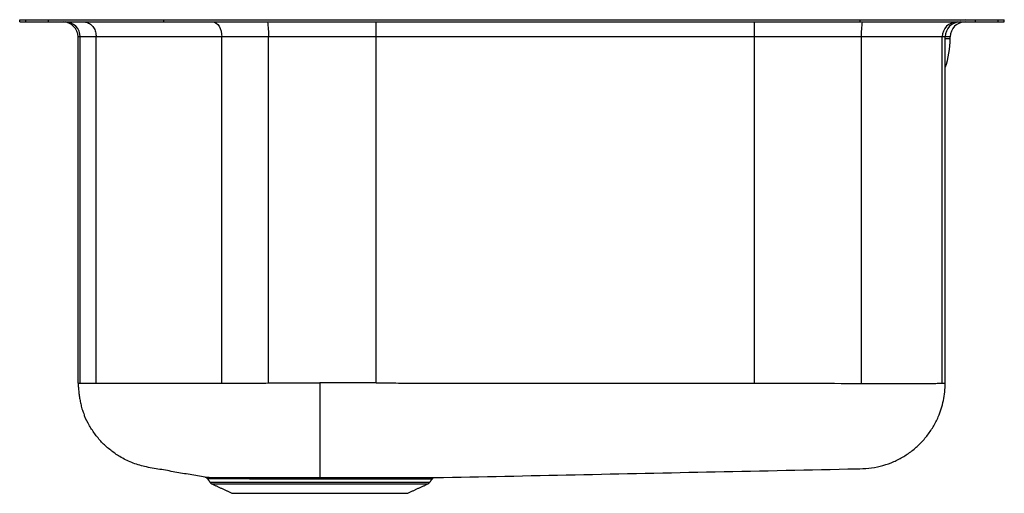
# Model space of a CAD drawing. Extents: x -4.7 to 15.8, y -0.7 to 9.2.
import ezdxf

# ---------------------------------------------------------------- set-up
doc = ezdxf.new("R2010")
doc.units = 0
doc.header["$MEASUREMENT"] = 0
doc.layers.get('0').update_dxf_attribs({"linetype": 'CONTINUOUS'})

msp = doc.modelspace()

# ---------------------------------------------------------------- linework, layer by layer
at = {"color": 7, "linetype": 'CONTINUOUS'}
for p, q in [((-4.75, 9.124), (-4.75, 9.17)), ((-4.75, 9.17), (-4.624, 9.17)), ((-4.75, 9.124), (-4.624, 9.124)), ((-4.624, 9.124), (-4.624, 9.17)), ((-4.624, 9.17), (-4.151, 9.17)), ((-4.624, 9.124), (-4.151, 9.124)), ((-4.151, 9.124), (-4.151, 9.17)), ((-4.151, 9.17), (-1.75, 9.17)), ((-4.151, 9.124), (-1.75, 9.124)), ((-3.848, 9.124), (-3.801, 9.124)), ((-3.848, 9.124), (-3.848, 9.124)), ((-3.801, 9.124), (-3.412, 9.124)), ((-3.801, 9.124), (-3.801, 9.124)), ((-3.412, 9.124), (-3.412, 9.124)), ((-3.412, 9.124), (-0.729, 9.124)), ((-1.75, 9.124), (-1.75, 9.17)), ((-1.75, 9.17), (12.75, 9.17)), ((-1.75, 9.124), (12.75, 9.124)), ((-0.729, 9.124), (0.416, 9.124)), ((-0.729, 9.124), (-0.729, 9.124)), ((0.416, 9.124), (2.675, 9.124)), ((0.416, 9.124), (0.416, 9.124)), ((2.675, 9.124), (10.548, 9.124)), ((2.675, 8.811), (2.675, 9.124)), ((2.675, 9.124), (2.675, 9.124)), ((10.548, 9.124), (12.792, 9.124)), ((10.548, 8.811), (10.548, 9.124)), ((10.548, 9.124), (10.548, 9.124)), ((12.75, 9.124), (12.75, 9.17)), ((12.75, 9.17), (15.151, 9.17)), ((12.75, 9.124), (15.151, 9.124)), ((12.792, 9.124), (14.769, 9.124)), ((12.792, 9.124), (12.792, 9.124)), ((14.769, 9.124), (14.832, 9.124)), ((14.769, 9.124), (14.769, 9.124)), ((14.832, 9.124), (14.832, 9.124)), ((15.151, 9.124), (15.151, 9.17)), ((15.151, 9.17), (15.624, 9.17)), ((15.151, 9.124), (15.624, 9.124)), ((15.624, 9.124), (15.624, 9.17)), ((15.624, 9.17), (15.75, 9.17)), ((15.624, 9.124), (15.75, 9.124)), ((15.75, 9.124), (15.75, 9.17)), ((-3.489, 8.811), (-3.535, 8.811)), ((-3.535, 1.606), (-3.535, 8.811)), ((-3.157, 8.811), (-3.489, 8.811)), ((-3.489, 1.603), (-3.489, 8.811)), ((-0.541, 8.811), (-3.157, 8.811)), ((-3.157, 1.601), (-3.157, 8.811)), ((0.433, 8.811), (-0.541, 8.811)), ((-0.541, 1.605), (-0.541, 8.811)), ((2.675, 8.811), (0.433, 8.811)), ((0.433, 1.607), (0.433, 8.811)), ((10.548, 8.811), (2.675, 8.811)), ((2.675, 1.607), (2.675, 8.811)), ((12.774, 8.811), (10.548, 8.811)), ((10.548, 1.601), (10.548, 8.811)), ((14.457, 8.811), (12.774, 8.811)), ((12.774, 1.599), (12.774, 8.811)), ((14.457, 1.602), (14.457, 8.811)), ((14.52, 8.811), (14.457, 8.811)), ((14.624, 8.812), (14.52, 8.812)), ((14.52, 1.605), (14.52, 8.811)), ((14.52, 8.777), (14.624, 8.777)), ((14.624, 8.777), (14.624, 8.812)), ((-0.788, -0.461), (3.788, -0.461)), ((-0.749, -0.494), (3.749, -0.494)), ((-0.32, -0.69), (3.32, -0.69))]:
    msp.add_line(p, q, dxfattribs=at)
at = {"color": 7, "linetype": 'CONTINUOUS', "flags": 128}
for points in [[(-0.729, 9.124), (-0.692, 9.118), (-0.657, 9.1), (-0.625, 9.071), (-0.596, 9.032), (-0.573, 8.985), (-0.555, 8.931), (-0.545, 8.872), (-0.541, 8.811)], [(14.937, 9.17), (14.867, 9.163), (14.832, 9.155)]]:
    msp.add_lwpolyline(points, dxfattribs=at)
at = {"color": 7, "linetype": 'CONTINUOUS'}
for centre, radius, start, end in [((-3.848, 8.811), 0.312, 0, 90), ((-3.801, 8.812), 0.312, 359.967, 89.967), ((-0.975, 8.889), 1.41, 356.8344, 9.5763), ((14.192, 8.889), 1.42, 170.4926, 183.1432), ((14.769, 8.812), 0.312, 90.0451, 180.045), ((14.832, 8.811), 0.313, 90, 180), ((14.937, 8.812), 0.313, 90, 180), ((12.828, 8.777), 1.796, 340.3943, 0), ((-0.709, -0.405), 0.0975, 215, 245.4762), ((3.709, -0.405), 0.0975, 294.5238, 325)]:
    msp.add_arc(centre, radius, start, end, dxfattribs=at)
for points, knots in [([(-3.412, 9.124), (-3.41, 9.124), (-3.391, 9.124), (-3.344, 9.117), (-3.274, 9.081), (-3.209, 9.01), (-3.166, 8.917), (-3.16, 8.847), (-3.157, 8.811)], [0, 0, 0, 0, 0.014591, 0.141302, 0.355979, 0.570654, 0.785327, 1, 1, 1, 1]), ([(-3.535, 1.606), (-3.533, 1.582), (-3.529, 1.526), (-3.521, 1.44), (-3.511, 1.345), (-3.496, 1.25), (-3.476, 1.152), (-3.45, 1.056), (-3.421, 0.98), (-3.408, 0.946)], [0, 0, 0, 0, 0.126526, 0.3051195, 0.4746866, 0.6318821, 0.7739346, 0.8988636, 1, 1, 1, 1]), ([(-3.535, 1.606), (-3.533, 1.605), (-3.529, 1.603), (-3.502, 1.603), (-3.489, 1.603)], [0, 0, 0, 0, 0.499856, 1, 1, 1, 1]), ([(-3.489, 1.603), (-3.48, 1.602), (-3.46, 1.602), (-3.377, 1.601), (-3.275, 1.602), (-3.196, 1.601), (-3.157, 1.601)], [0, 0, 0, 0, 0.289414, 0.587198, 0.792149, 1, 1, 1, 1]), ([(-3.157, 1.601), (-3.04, 1.602), (-2.807, 1.604), (-2.425, 1.602), (-2.021, 1.603), (-1.574, 1.604), (-1.084, 1.604), (-0.722, 1.605), (-0.541, 1.605)], [0, 0, 0, 0, 0.158264, 0.316531, 0.476389, 0.636247, 0.817826, 1, 1, 1, 1]), ([(-0.541, 1.605), (-0.458, 1.605), (-0.29, 1.606), (-0.032, 1.606), (0.212, 1.605), (0.359, 1.606), (0.433, 1.607)], [0, 0, 0, 0, 0.285089, 0.578643, 0.787692, 1, 1, 1, 1]), ([(1.499, 1.607), (1.499, 1.536), (1.499, 1.395), (1.499, 1.188), (1.499, 0.99), (1.499, 0.803), (1.499, 0.627), (1.499, 0.464), (1.499, 0.316), (1.5, 0.185), (1.5, 0.071), (1.5, -0.03), (1.5, -0.112), (1.5, -0.167), (1.5, -0.18), (1.5, -0.192), (1.5, -0.253), (1.5, -0.31), (1.5, -0.362)], [0, 0, 0, 0, 0.032113, 0.063585, 0.094589, 0.125265, 0.155725, 0.186062, 0.216353, 0.246674, 0.277101, 0.307722, 0.344869, 0.382688, 0.421187, 0.459457, 0.497729, 1, 1, 1, 1]), ([(2.675, 1.607), (2.714, 1.607), (2.907, 1.607), (3.718, 1.606), (6.304, 1.605), (8.735, 1.603), (10.548, 1.601)], [0, 0, 0, 0, 0.014715, 0.07357, 0.308993, 1, 1, 1, 1]), ([(3.893, -0.364), (5.84, -0.323), (8.769, -0.261), (11.778, -0.199), (12.926, -0.174), (13.166, -0.131), (13.394, -0.058), (13.608, 0.044), (13.805, 0.172), (13.982, 0.324), (14.139, 0.497), (14.272, 0.69), (14.371, 0.882), (14.44, 1.067), (14.485, 1.242), (14.515, 1.422), (14.518, 1.545), (14.52, 1.607)], [0, 0, 0, 0, 0.501501, 0.754616, 0.775838, 0.796712, 0.817201, 0.837435, 0.857511, 0.877509, 0.897495, 0.917533, 0.937697, 0.95296, 0.968392, 0.984049, 1, 1, 1, 1]), ([(10.548, 1.601), (10.919, 1.601), (11.662, 1.6), (12.403, 1.6), (12.774, 1.599)], [0, 0, 0, 0, 0.499807, 1, 1, 1, 1]), ([(12.774, 1.599), (12.868, 1.599), (13.057, 1.599), (13.335, 1.598), (13.6, 1.598), (13.845, 1.599), (14.057, 1.599), (14.229, 1.599), (14.357, 1.6), (14.433, 1.601), (14.45, 1.602), (14.457, 1.602)], [0, 0, 0, 0, 0.108993, 0.217985, 0.333575, 0.449166, 0.564761, 0.680356, 0.795955, 0.911553, 1, 1, 1, 1]), ([(14.457, 1.602), (14.467, 1.603), (14.491, 1.603), (14.515, 1.604), (14.518, 1.605), (14.52, 1.605)], [0, 0, 0, 0, 0.2488055, 0.6243194, 1, 1, 1, 1]), ([(-0.888, -0.357), (-0.993, -0.338), (-1.203, -0.301), (-1.518, -0.247), (-1.833, -0.189), (-2.137, -0.143), (-2.419, -0.056), (-2.655, 0.062), (-2.857, 0.201), (-3.027, 0.353), (-3.176, 0.526), (-3.3, 0.716), (-3.377, 0.858), (-3.404, 0.938), (-3.407, 0.946)], [0, 0, 0, 0, 0.106436, 0.212873, 0.319309, 0.42618, 0.520307, 0.612661, 0.688808, 0.764536, 0.840113, 0.915785, 0.991815, 1, 1, 1, 1]), ([(-0.888, -0.357), (-0.888, -0.357), (-0.888, -0.357), (-0.882, -0.357), (-0.877, -0.357)], [0, 0, 0, 0, 0.000011, 1, 1, 1, 1]), ([(-0.877, -0.357), (-0.876, -0.357), (-0.871, -0.357), (-0.838, -0.357), (-0.783, -0.357), (-0.716, -0.358), (-0.632, -0.358), (-0.532, -0.359), (-0.42, -0.36), (-0.293, -0.36), (-0.153, -0.36), (0, -0.361), (0.162, -0.361), (0.333, -0.361), (0.515, -0.362), (0.704, -0.362), (0.896, -0.362), (1.093, -0.362), (1.295, -0.362), (1.432, -0.362), (1.5, -0.362)], [0, 0, 0, 0, 0.013537, 0.087624, 0.143806, 0.199988, 0.2578, 0.315612, 0.371729, 0.427846, 0.485607, 0.543368, 0.599621, 0.655873, 0.713772, 0.771671, 0.827927, 0.884183, 0.942091, 1, 1, 1, 1]), ([(1.5, -0.394), (1.435, -0.394), (1.306, -0.394), (1.111, -0.394), (0.916, -0.394), (0.726, -0.393), (0.543, -0.393), (0.367, -0.393), (0.197, -0.392), (0.037, -0.392), (-0.111, -0.391), (-0.248, -0.391), (-0.374, -0.391), (-0.486, -0.39), (-0.584, -0.389), (-0.667, -0.389), (-0.735, -0.388), (-0.791, -0.387), (-0.832, -0.387), (-0.838, -0.387), (-0.84, -0.387)], [0, 0, 0, 0, 0.0528353, 0.1060381, 0.1603972, 0.2151544, 0.2680085, 0.3212304, 0.3756126, 0.430396, 0.4831799, 0.5363313, 0.5906359, 0.645335, 0.6982213, 0.7514773, 0.8059024, 0.8607325, 0.929944, 1, 1, 1, 1]), ([(1.5, -0.362), (1.5, -0.362), (1.587, -0.362), (1.764, -0.362), (2.003, -0.363), (2.217, -0.363), (2.406, -0.363), (2.591, -0.363), (2.767, -0.363), (2.934, -0.363), (3.09, -0.363), (3.236, -0.364), (3.37, -0.364), (3.489, -0.364), (3.594, -0.364), (3.685, -0.364), (3.76, -0.364), (3.819, -0.364), (3.861, -0.364), (3.888, -0.364), (3.891, -0.364), (3.893, -0.364)], [0, 0, 0, 0, 0.000001, 0.070072, 0.141002, 0.193931, 0.247228, 0.301683, 0.356538, 0.409519, 0.462868, 0.517382, 0.572298, 0.62521, 0.678491, 0.732935, 0.787779, 0.8407, 0.893988, 0.948435, 1, 1, 1, 1]), ([(3.835, -0.395), (3.833, -0.395), (3.83, -0.395), (3.805, -0.395), (3.764, -0.395), (3.706, -0.395), (3.634, -0.395), (3.546, -0.395), (3.443, -0.395), (3.326, -0.395), (3.198, -0.395), (3.057, -0.395), (2.904, -0.395), (2.74, -0.395), (2.57, -0.394), (2.391, -0.394), (2.205, -0.394), (1.994, -0.394), (1.758, -0.394), (1.586, -0.394), (1.5, -0.394)], [0, 0, 0, 0, 0.052915, 0.105831, 0.160284, 0.214737, 0.267652, 0.320567, 0.375016, 0.429465, 0.482455, 0.535445, 0.589976, 0.644508, 0.69746, 0.750411, 0.804904, 0.859397, 0.929268, 1, 1, 1, 1]), ([(3.893, -0.364), (3.888, -0.364), (3.876, -0.365), (3.86, -0.372), (3.851, -0.379), (3.842, -0.385), (3.838, -0.39), (3.835, -0.395)], [0, 0, 0, 0, 0.25, 0.5, 0.7395231, 0.75, 1, 1, 1, 1])]:
    msp.add_open_spline(points, degree=3, knots=knots, dxfattribs=at)
for points, degree in [([(-3.535, 1.606), (-3.535, 1.606)], 1), ([(0.433, 1.607), (1.499, 1.607)], 1), ([(2.675, 1.607), (1.499, 1.607)], 1), ([(14.52, 1.594), (14.52, 1.605)], 1), ([(-0.84, -0.387), (-0.843, -0.383), (-0.849, -0.376), (-0.861, -0.367), (-0.874, -0.36), (-0.883, -0.358), (-0.888, -0.357)], 3), ([(-0.84, -0.387), (-0.788, -0.461)], 1), ([(1.5, -0.362), (1.5, -0.363), (1.5, -0.364), (1.5, -0.371), (1.5, -0.381), (1.5, -0.389), (1.5, -0.394)], 3), ([(3.788, -0.461), (3.835, -0.395)], 1), ([(3.893, -0.364), (3.893, -0.364)], 1), ([(-0.749, -0.494), (-0.32, -0.69)], 1), ([(3.32, -0.69), (3.749, -0.494)], 1)]:
    msp.add_open_spline(points, degree=degree, dxfattribs=at)

doc.saveas('drawing.dxf')
